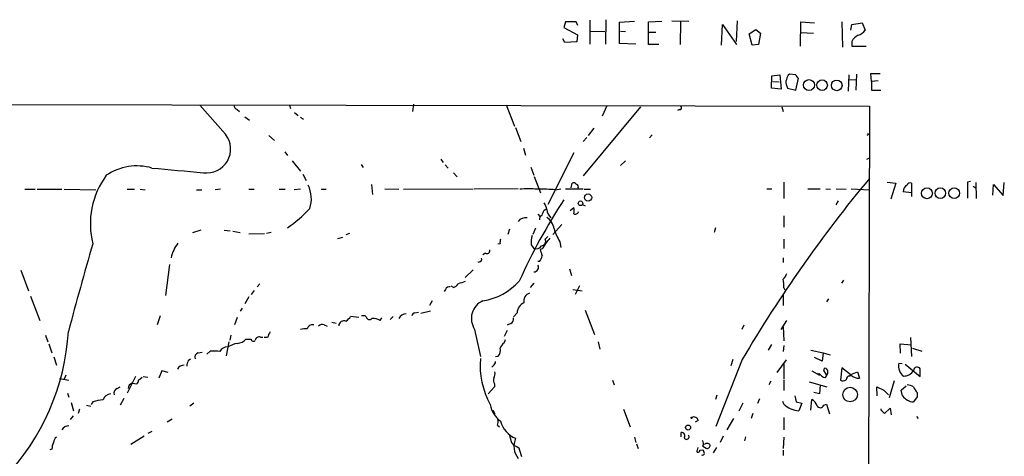
# Model space of a CAD drawing. Extents: x 7 to 972, y 21 to 892.
# Drawn here: x 811 to 972, y 821 to 892 of the extents above; entities that cross this region are included whole.
import ezdxf

# ---------------------------------------------------------------- set-up
doc = ezdxf.new("R2010")
doc.units = 0
doc.header["$MEASUREMENT"] = 0
doc.layers.add('MAIN', color=5, linetype='CONTINUOUS')

msp = doc.modelspace()

# ---------------------------------------------------------------- linework, layer by layer
at = {"layer": 'MAIN'}
for p, q in [((900.176, 892.048), (899.922, 891.1166)), ((901.954, 892.048), (900.176, 892.048)), ((902.208, 891.4553), (901.954, 892.048)), ((904.1553, 892.302), (904.1553, 888.4073)), ((906.78, 892.3866), (906.6953, 888.4073)), ((908.9813, 891.9633), (911.4367, 892.1326)), ((908.9813, 888.492), (908.9813, 891.9633)), ((913.7227, 892.048), (915.924, 892.1326)), ((913.7227, 888.3226), (913.7227, 892.048)), ((917.5327, 892.2173), (920.3267, 892.1326)), ((918.972, 892.048), (918.8873, 888.3226)), ((928.2007, 892.2173), (928.0313, 888.8306)), ((938.53, 888.0686), (938.6147, 892.048)), ((938.6147, 892.048), (940.816, 891.8786)), ((945.3033, 892.048), (945.388, 887.8993)), ((946.912, 891.6246), (948.6053, 891.8786)), ((948.6053, 891.8786), (949.1133, 890.6933)), ((899.922, 891.1166), (902.1233, 889.9313)), ((904.3247, 890.524), (906.6107, 890.4393)), ((909.1507, 890.524), (909.9973, 890.4393)), ((913.7227, 890.3546), (914.908, 890.3546)), ((925.6607, 888.238), (925.83, 891.6246)), ((925.83, 891.6246), (928.116, 888.3226)), ((930.148, 890.1006), (931.2487, 890.778)), ((931.2487, 890.778), (932.0107, 890.1853)), ((938.6147, 890.27), (940.6467, 890.1853)), ((946.7427, 890.6933), (946.912, 891.6246)), ((900.0913, 888.6613), (899.7527, 889.254)), ((902.0387, 888.746), (900.0913, 888.6613)), ((902.1233, 889.9313), (902.0387, 888.746)), ((930.656, 888.238), (930.148, 890.1006)), ((932.0107, 890.1853), (931.672, 888.3226)), ((946.912, 888.8306), (946.912, 888.0686)), ((911.6907, 888.4073), (908.9813, 888.492)), ((915.416, 888.3226), (913.7227, 888.3226)), ((931.672, 888.3226), (930.656, 888.238)), ((946.912, 888.0686), (949.2827, 888.0686)), ((933.7887, 881.2106), (933.8733, 883.2426)), ((933.8733, 883.2426), (935.1433, 883.412)), ((934.0427, 882.3113), (935.0587, 882.2266)), ((935.1433, 883.412), (935.3973, 881.0413)), ((937.768, 883.412), (936.752, 883.4966)), ((937.768, 880.872), (938.1913, 882.8193)), ((946.404, 883.412), (946.3193, 880.7026)), ((946.3193, 882.65), (947.674, 882.5653)), ((947.674, 883.4966), (947.5893, 880.872)), ((950.1293, 882.3113), (950.0447, 883.5813)), ((950.0447, 883.5813), (951.5687, 883.5813)), ((951.23, 882.396), (950.1293, 882.3113)), ((950.1293, 882.3113), (950.1293, 880.872)), ((935.3973, 881.0413), (933.7887, 881.2106)), ((936.3287, 881.5493), (936.4133, 881.2106)), ((936.4133, 881.2106), (937.768, 880.872)), ((950.1293, 880.872), (951.6533, 880.872)), ((453.136, 879.348), (949.7907, 878.2473)), ((844.7193, 873.6753), (840.486, 878.4166)), ((846.582, 877.7393), (847.0053, 877.4006)), ((855.1333, 878.4166), (855.3027, 877.9086)), ((875.3687, 878.586), (875.1993, 877.4006)), ((890.524, 878.5013), (891.8787, 875.03)), ((912.4527, 878.1626), (903.0547, 866.902)), ((906.9493, 878.332), (906.1873, 876.6386)), ((918.8027, 877.7393), (918.464, 877.57)), ((935.482, 878.1626), (935.736, 877.4006)), ((949.7907, 878.2473), (949.452, 737.1926)), ((847.852, 876.554), (848.614, 875.9613)), ((855.98, 877.2313), (856.5727, 876.7233)), ((856.9113, 876.4693), (857.4193, 876.1306)), ((892.048, 874.776), (892.8947, 872.49)), ((904.8327, 874.6913), (903.9013, 873.506)), ((851.7467, 873.506), (852.678, 872.6593)), ((903.6473, 873.1673), (903.0547, 872.49)), ((914.3153, 873.5906), (913.892, 873.0826)), ((949.6213, 873.6753), (949.7907, 873.6753)), ((893.318, 871.3893), (893.6567, 870.2886)), ((854.3713, 870.7966), (854.7947, 870.204)), ((879.856, 869.6113), (880.1947, 869.1033)), ((901.5307, 870.6273), (897.2973, 862.2453)), ((949.3673, 869.6113), (949.8753, 869.8653)), ((855.5567, 869.3573), (856.9113, 867.664)), ((866.8173, 868.7646), (867.156, 868.2566)), ((880.5333, 868.68), (881.0413, 868.172)), ((894.5033, 868.3413), (895.0113, 866.9866)), ((909.9973, 869.3573), (909.1507, 868.5953)), ((857.3347, 867.156), (857.8427, 866.14)), ((881.888, 867.41), (882.4807, 866.7326)), ((895.096, 866.8173), (896.112, 864.108)), ((811.9533, 864.7006), (813.6467, 864.7006)), ((813.9853, 864.7006), (817.9647, 864.7006)), ((818.388, 864.7006), (823.5527, 864.616)), ((828.6327, 864.7006), (829.818, 864.7006)), ((830.7493, 864.7006), (831.596, 864.616)), ((839.978, 864.616), (840.8247, 864.616)), ((843.8727, 864.7006), (843.026, 864.616)), ((848.5293, 864.7006), (849.376, 864.7006)), ((853.44, 864.7006), (854.456, 864.7006)), ((856.9113, 864.7006), (855.8953, 864.616)), ((860.298, 864.7006), (861.1447, 864.7006)), ((868.5107, 865.4626), (868.68, 863.854)), ((870.712, 864.7853), (872.998, 864.7006)), ((873.76, 864.7006), (885.1053, 864.7853)), ((892.4713, 864.7853), (885.2747, 864.7006)), ((898.5673, 864.616), (899.414, 864.7853)), ((900.176, 864.7853), (903.0547, 864.7853)), ((901.1073, 864.9546), (901.2767, 865.7166)), ((903.224, 864.7006), (904.24, 864.7006)), ((933.0267, 864.7853), (933.8733, 864.7853)), ((935.8207, 865.886), (935.8207, 863.1766)), ((939.7153, 864.7853), (941.7473, 864.7853)), ((942.6787, 864.7853), (943.4407, 864.7006)), ((944.372, 864.7853), (945.9807, 864.7006)), ((946.8273, 864.7853), (949.8753, 864.616)), ((952.6693, 865.886), (954.1087, 865.7166)), ((954.1087, 865.7166), (953.262, 863.092)), ((956.6487, 865.7166), (956.6487, 863.5153)), ((966.3007, 865.9706), (965.7927, 865.886)), ((965.7927, 865.886), (965.7927, 863.2613)), ((966.724, 865.2086), (967.232, 864.87)), ((967.1473, 865.8013), (967.232, 863.1766)), ((969.9413, 863.7693), (970.026, 865.4626)), ((970.026, 865.4626), (971.6347, 863.6846)), ((971.6347, 863.6846), (971.804, 865.8013)), ((956.6487, 864.108), (955.294, 864.2773)), ((896.7047, 861.314), (896.9587, 861.4833)), ((900.938, 861.2293), (901.5307, 861.7373)), ((902.97, 862.2453), (903.3933, 861.9913)), ((944.7107, 862.838), (944.2873, 862.1606)), ((895.6887, 860.6366), (896.0273, 860.2133)), ((935.8207, 860.3826), (935.8207, 858.52)), ((891.032, 858.1813), (890.778, 857.3346)), ((895.2653, 858.3506), (894.842, 857.3346)), ((899.5833, 858.9433), (898.144, 857.3346)), ((924.6447, 858.4353), (924.4753, 857.6733)), ((840.6553, 858.012), (839.3007, 857.5886)), ((844.4653, 858.012), (845.4813, 857.9273)), ((845.9047, 857.8426), (847.09, 857.6733)), ((848.5293, 857.4193), (851.0693, 857.504)), ((852.17, 857.6733), (851.408, 857.504)), ((863.0073, 856.6573), (863.854, 856.9113)), ((864.9547, 857.504), (864.362, 857.25)), ((896.874, 856.5726), (897.2973, 856.996)), ((935.8207, 856.5726), (935.8207, 855.0486)), ((889.508, 855.8106), (889.1693, 855.726)), ((894.588, 855.6413), (895.0113, 855.0486)), ((896.366, 854.964), (896.0273, 854.8793)), ((899.2447, 856.1493), (899.414, 855.218)), ((887.1373, 854.2866), (886.714, 854.0326)), ((935.736, 853.5246), (935.736, 852.7626)), ((835.5753, 852.424), (834.898, 847.344)), ((886.206, 852.8473), (885.8673, 852.7626)), ((895.9427, 852.932), (895.6887, 852.932)), ((900.8533, 851.7466), (901.192, 850.646)), ((811.276, 851.4926), (812.546, 848.106)), ((885.1053, 851.5773), (883.8353, 850.3073)), ((850.3073, 849.2913), (849.884, 848.7833)), ((881.888, 848.6986), (881.5493, 848.868)), ((895.0113, 849.376), (894.4187, 848.6986)), ((902.462, 848.9526), (901.7847, 847.5133)), ((935.8207, 848.614), (935.99, 848.2753)), ((945.5573, 849.884), (945.2187, 849.376)), ((812.8847, 847.2593), (814.4087, 843.28)), ((848.5293, 847.1746), (847.852, 845.9893)), ((849.376, 848.1906), (848.868, 847.5133)), ((880.618, 848.36), (880.364, 848.0213)), ((901.3613, 848.36), (902.8853, 848.106)), ((935.736, 847.598), (935.736, 845.7353)), ((847.4287, 845.312), (847.09, 844.804)), ((878.4167, 846.4973), (877.9933, 845.7353)), ((943.102, 846.836), (942.7633, 846.328)), ((834.0513, 844.042), (833.5433, 842.6026)), ((846.582, 843.788), (846.1587, 842.6026)), ((866.4787, 843.788), (865.124, 843.9573)), ((867.41, 844.1266), (867.664, 843.8726)), ((869.95, 843.28), (870.204, 843.7033)), ((871.5587, 843.4493), (872.0667, 843.9573)), ((875.6227, 844.55), (876.2153, 844.6346)), ((876.554, 844.4653), (878.1627, 844.8886)), ((892.302, 844.55), (891.7093, 843.8726)), ((903.3933, 844.9733), (904.9173, 840.994)), ((860.806, 842.6026), (861.314, 842.3486)), ((862.076, 843.026), (862.7533, 842.8566)), ((891.286, 842.772), (890.6933, 842.518)), ((929.3013, 842.518), (928.9627, 841.8406)), ((936.244, 843.28), (935.3127, 841.8406)), ((935.736, 842.264), (935.8207, 839.978)), ((815.34, 840.9093), (815.6787, 839.8086)), ((845.566, 840.9093), (845.3967, 840.0626)), ((850.392, 840.5706), (850.8153, 840.5706)), ((851.5773, 840.486), (850.9847, 840.486)), ((885.3593, 841.8406), (886.2907, 837.438)), ((890.6933, 841.6713), (890.1853, 840.6553)), ((956.4793, 840.486), (956.6487, 837.438)), ((815.848, 839.47), (816.356, 838.0306)), ((845.2273, 839.8086), (844.804, 837.5226)), ((848.0213, 840.232), (848.868, 840.232)), ((890.3547, 840.1473), (890.1853, 839.6393)), ((905.51, 839.8086), (905.764, 838.6233)), ((933.7887, 839.3853), (933.2807, 838.454)), ((935.8207, 839.216), (935.736, 838.2)), ((954.8707, 837.946), (954.786, 839.47)), ((954.786, 839.47), (956.6487, 839.3006)), ((816.6947, 837.3533), (817.118, 835.9986)), ((840.232, 838.0306), (840.9093, 838.1153)), ((842.1793, 838.2846), (841.6713, 837.7766)), ((889.1693, 837.438), (888.746, 837.3533)), ((940.2233, 838.454), (942.2553, 838.0306)), ((942.086, 836.676), (940.816, 837.2686)), ((942.2553, 838.0306), (942.086, 836.676)), ((942.2553, 838.0306), (943.356, 837.692)), ((956.818, 838.7926), (958.342, 838.2846)), ((838.6233, 836.7606), (838.962, 837.0146)), ((888.4073, 835.914), (888.1533, 835.66)), ((929.0473, 836.93), (924.7293, 826.008)), ((927.5233, 836.93), (927.1847, 835.914)), ((934.72, 834.8133), (936.244, 836.8453)), ((935.8207, 836.2526), (935.8207, 833.7126)), ((954.6167, 836.3373), (955.1247, 836.2526)), ((955.6327, 836.168), (958.088, 834.136)), ((818.642, 834.39), (818.388, 833.7126)), ((829.9873, 834.136), (828.6327, 831.4266)), ((830.4953, 833.5433), (831.088, 834.0513)), ((831.2573, 834.136), (832.0193, 834.0513)), ((834.3053, 835.0673), (833.7973, 833.882)), ((835.3213, 834.8133), (834.3053, 835.0673)), ((940.3927, 835.0673), (941.6627, 834.39)), ((942.848, 834.39), (942.34, 835.152)), ((942.594, 833.9666), (942.848, 834.39)), ((945.3033, 835.5753), (945.0493, 833.5433)), ((946.8273, 834.39), (945.3033, 835.5753)), ((946.5733, 834.2206), (946.7427, 834.4746)), ((946.7427, 834.4746), (947.8433, 834.898)), ((947.8433, 834.898), (948.182, 833.882)), ((958.088, 834.136), (958.088, 835.406)), ((817.626, 833.7973), (819.15, 833.5433)), ((827.024, 832.1886), (827.532, 832.4426)), ((829.4793, 833.0353), (830.2413, 832.9506)), ((888.5767, 832.4426), (887.5607, 831.342)), ((888.5767, 832.9506), (888.5767, 832.4426)), ((907.8807, 833.5433), (908.1347, 832.7813)), ((933.704, 833.374), (933.3653, 832.7813)), ((935.8207, 833.5433), (935.8207, 831.85)), ((939.9693, 833.2893), (942.848, 832.4426)), ((941.7473, 832.7813), (941.6627, 831.342)), ((951.0607, 831.0033), (950.976, 832.4426)), ((950.976, 832.4426), (952.1613, 831.9346)), ((953.8547, 833.4586), (953.008, 830.6646)), ((954.9553, 831.9346), (955.802, 832.612)), ((818.896, 831.4266), (819.15, 830.7493)), ((924.8987, 831.088), (924.6447, 830.4106)), ((937.5987, 831.0033), (937.8527, 829.9873)), ((941.6627, 831.342), (940.7313, 831.5113)), ((952.1613, 831.9346), (952.9233, 831.1726)), ((955.2093, 831.0033), (954.9553, 831.9346)), ((957.58, 830.834), (956.9873, 829.9873)), ((957.58, 831.5113), (957.58, 830.834)), ((819.4887, 829.9026), (819.912, 828.548)), ((822.0287, 829.4793), (822.706, 829.31)), ((823.0447, 829.9873), (822.7907, 829.564)), ((828.1247, 830.58), (827.532, 829.4793)), ((839.5547, 829.818), (838.8773, 829.31)), ((929.132, 829.818), (928.4547, 828.4633)), ((931.8413, 830.4953), (931.5027, 829.7333)), ((935.8207, 829.6486), (935.6513, 830.072)), ((937.8527, 829.9873), (938.784, 829.818)), ((938.784, 829.818), (938.276, 828.548)), ((940.2233, 828.6326), (940.3927, 830.4106)), ((942.34, 829.4793), (942.7633, 829.6486)), ((942.7633, 829.6486), (943.2713, 828.04)), ((819.8273, 827.7013), (819.3193, 827.1086)), ((820.8433, 828.802), (820.674, 828.1246)), ((888.3227, 828.6326), (888.6613, 828.04)), ((909.6587, 828.802), (910.7593, 825.9233)), ((930.7407, 828.1246), (930.4867, 827.278)), ((951.8227, 828.548), (952.246, 828.1246)), ((952.246, 828.1246), (953.1773, 828.9713)), ((953.1773, 828.9713), (953.3467, 827.8706)), ((957.4953, 827.6166), (957.7493, 827.278)), ((835.9987, 827.1933), (835.152, 826.6853)), ((889.0847, 826.1773), (889.4233, 825.9233)), ((921.8507, 826.9393), (921.3427, 826.6853)), ((927.608, 827.278), (926.5073, 825.4153)), ((935.8207, 827.4473), (935.8207, 825.4153)), ((831.4267, 824.3993), (829.2253, 823.0446)), ((832.6967, 825.1613), (832.0193, 824.8226)), ((919.0567, 824.3146), (919.0567, 824.992)), ((925.9147, 824.3993), (925.4067, 823.3833)), ((911.4367, 824.23), (911.6907, 823.3833)), ((911.7753, 823.1293), (912.0293, 822.3673)), ((922.6127, 822.7906), (923.1207, 822.452)), ((929.5553, 824.3146), (929.386, 823.6373)), ((935.8207, 824.23), (935.736, 822.3673)), ((816.356, 822.2826), (816.0173, 822.198)), ((892.2173, 822.706), (892.6407, 822.452)), ((921.766, 822.5366), (921.6813, 822.1133)), ((922.1047, 822.1133), (922.6127, 822.198)), ((924.814, 822.5366), (924.306, 821.69)), ((935.736, 822.1133), (935.736, 821.2666))]:
    msp.add_line(p, q, dxfattribs=at)
for centre, radius in [((939.9272, 881.7173), 0.8881), ((942.0608, 881.6966), 0.8613), ((944.4559, 881.6697), 0.8693), ((959.1695, 864.0538), 0.8929), ((961.3612, 864.0678), 0.8616), ((963.6316, 864.0769), 0.8728), ((903.8695, 863.3534), 0.5898), ((902.6313, 862.4147), 0.3786), ((946.6316, 831.2056), 1.1931), ((920.1855, 825.8199), 0.4084), ((920.75, 827.3838), 0.1058)]:
    msp.add_circle(centre, radius, dxfattribs=at)
for centre, radius, start, end in [((947.2507, 892.0477), 2.303, 287.103644, 323.977017), ((948.9011, 887.8575), 2.2144, 116.068631, 153.931369), ((937.3867, 882.1843), 1.234, 157.826965, 210.97172), ((937.3446, 882.5653), 1.1039, 122.469202, 175.599304), ((938.8692, 883.751), 1.1522, 197.110772, 233.960562), ((846.8841, 878.4951), 0.8139, 185.534773, 248.212969), ((918.8873, 877.9933), 0.2678, 251.578587, 71.558284), ((841.6237, 871.2837), 3.9119, 261.991487, 37.688972), ((949.5367, 873.5906), 0.1197, 45.033843, 224.966157), ((830.2353, 859.6349), 8.8849, 73.916774, 124.163144), ((1027.3884, 2963.2982), 2104.1527, 264.6909789, 264.9201609), ((835.9661, 859.0703), 13.3262, 143.55584, 194.158666), ((1121.1991, 724.0929), 222.833, 140.284232, 149.577311), ((853.8357, 863.1748), 4.8722, 340.743919, 26.884807), ((894.1646, 852.5565), 12.2291, 83.240457, 96.759078), ((896.3238, 837.9718), 26.7385, 85.186923, 91.542588), ((901.4884, 865.1241), 0.6292, 42.268789, 109.661787), ((901.8551, 865.1239), 0.4348, 324.26622, 76.852289), ((956.4032, 864.3535), 1.1118, 112.858902, 183.92994), ((956.437, 865.2932), 0.4734, 63.434949, 169.679997), ((981.7048, 809.5688), 97.6939, 146.838605, 155.736445), ((844.0608, 874.5912), 19.3966, 303.599866, 317.823635), ((893.9808, 860.82), 3.1999, 10.417271, 31.654071), ((899.5825, 861.7792), 2.4838, 188.814209, 224.314911), ((900.0478, 861.2293), 1.5675, 341.089977, 18.910023), ((893.6568, 858.6166), 1.4498, 79.913955, 144.850965), ((896.5535, 859.8646), 0.6312, 107.280921, 194.617437), ((684.8302, 945.5776), 228.0157, 338.082875, 338.312025), ((895.6255, 857.864), 2.7177, 8.506372, 56.436817), ((901.8101, 861.1193), 0.4863, 234.930759, 352.994834), ((909.7162, 862.0203), 12.005, 198.223654, 209.277809), ((891.0729, 856.0224), 1.5791, 159.609571, 187.70781), ((897.7226, 856.0645), 3.163, 159.633705, 187.688968), ((896.1847, 856.2339), 0.768, 277.225879, 26.168027), ((1108.9691, 686.9962), 271.0633, 141.228066, 141.457252), ((1330.7292, 706.9096), 529.07, 163.653885, 165.262301), ((841.2229, 852.4612), 5.4975, 141.341982, 168.846636), ((895.35, 856.1492), 1.1515, 252.89471, 323.977017), ((894.491, 856.8115), 2.6323, 315.423265, 339.631202), ((886.1354, 853.2283), 0.3875, 280.497939, 33.11188), ((887.3863, 854.6602), 0.449, 236.317011, 17.417971), ((894.0604, 854.3494), 2.3563, 323.019707, 348.094435), ((1150.1889, 939.0436), 267.7345, 198.322022, 198.551212), ((895.057, 851.9693), 0.7321, 266.421225, 30.358405), ((933.859, 851.9021), 2.6346, 315.433655, 339.619837), ((881.2207, 848.1725), 0.6312, 75.382563, 162.719079), ((881.746, 849.6674), 0.9791, 278.338642, 337.410744), ((967.9223, 553.1194), 308.2031, 105.832727, 106.061897), ((885.1018, 856.5346), 10.166, 279.12496, 317.866206), ((930.0143, 848.9944), 5.8189, 356.251686, 10.484951), ((894.741, 846.4577), 1.3714, 107.2643, 192.598145), ((887.9897, 843.6008), 3.165, 113.770041, 213.78948), ((894.0588, 844.5288), 1.7569, 111.927977, 179.308623), ((863.0483, 845.271), 2.4565, 302.329512, 327.670488), ((867.156, 971.1264), 127.0001, 269.885408, 270.114592), ((868.1931, 843.9784), 0.5396, 191.30785, 318.184827), ((874.2867, 842.9169), 1.4674, 94.040827, 151.43161), ((875.7074, 843.9572), 0.5987, 98.131455, 171.857718), ((890.8769, 843.5198), 0.8524, 298.681808, 12.43184), ((858.934, 841.66), 0.9594, 79.265149, 163.947143), ((860.5096, 841.8551), 0.8041, 68.370598, 142.142514), ((864.0656, 842.3534), 0.8926, 70.604831, 174.863693), ((868.7142, 841.2149), 2.4066, 59.102796, 92.831851), ((781.1138, 843.8462), 38.0238, 316.403718, 356.465427), ((850.1751, 839.9726), 0.6362, 70.063835, 171.86735), ((853.8848, 839.9988), 2.3584, 143.024664, 168.077809), ((857.7578, 838.0338), 3.8998, 86.262643, 102.536616), ((844.9311, 837.7341), 1.2344, 84.09959, 157.825375), ((847.3446, 835.2346), 4.3729, 98.918201, 121.52733), ((846.5397, 841.5016), 1.9511, 273.732034, 319.40635), ((849.2349, 840.2602), 0.368, 184.395123, 327.519254), ((891.5404, 837.861), 2.2358, 127.308122, 155.374494), ((840.5, 837.2616), 0.8144, 109.213678, 197.656219), ((842.6454, 831.8106), 6.4908, 79.861114, 94.117943), ((888.3226, 838.3693), 1.2587, 312.275833, 19.651374), ((837.8698, 834.8894), 1.1118, 86.07006, 157.141098), ((840.6262, 835.7141), 2.2598, 152.413275, 177.077961), ((899.9488, 836.0756), 13.6964, 175.713589, 208.386972), ((888.0687, 836.5067), 0.6826, 299.738635, 7.11981), ((956.1499, 835.8016), 1.6241, 160.740588, 206.880597), ((957.582, 835.0867), 0.5983, 32.253059, 173.733839), ((887.0531, 834.6439), 1.6282, 332.098704, 8.978664), ((941.3875, 834.7921), 0.2413, 195.257201, 322.137512), ((942.9331, 835.5758), 1.6446, 214.513368, 258.100396), ((942.594, 835.2366), 0.2677, 18.441716, 198.421413), ((942.3399, 834.8557), 0.6892, 317.493128, 42.500744), ((946.5591, 833.6422), 0.5786, 88.593643, 181.406357), ((947.9592, 835.3483), 1.4831, 220.252239, 278.639839), ((955.9574, 835.3779), 1.2939, 193.889111, 243.432969), ((955.3937, 836.0496), 1.829, 269.530116, 330.609483), ((829.7063, 832.1595), 0.9047, 104.530822, 178.156882), ((829.5392, 833.6023), 0.9579, 317.132054, 356.468811), ((889.3495, 833.4904), 0.9427, 155.45494, 214.934259), ((945.4453, 834.3524), 0.9008, 243.921362, 306.4679), ((955.9294, 830.9625), 1.8193, 54.444749, 88.680301), ((959.457, 833.3601), 2.6346, 200.380163, 224.566345), ((826.0831, 829.9561), 1.3951, 96.577394, 164.623848), ((827.292, 831.4196), 0.8144, 109.213678, 197.656219), ((957.1046, 832.2563), 2.272, 213.469052, 267.040627), ((824.7633, 825.7976), 4.5285, 90.320106, 112.303264), ((892.1626, 830.3447), 4.3342, 190.37709, 233.6343), ((938.5074, 832.3533), 3.8123, 225.19129, 266.520133), ((939.4537, 828.7675), 1.8925, 19.351197, 60.252866), ((941.7739, 829.6422), 0.5892, 204.851214, 343.946386), ((951.9073, 828.802), 0.2677, 161.578587, 251.578587), ((819.0759, 824.8465), 1.2483, 86.596883, 152.893044), ((886.7981, 826.8545), 2.3848, 343.502805, 6.116527), ((893.6141, 827.9126), 4.1582, 194.740056, 247.874914), ((921.1734, 826.8546), 0.6826, 7.12814, 119.745922), ((1187.5426, 908.6555), 308.2031, 195.832709, 196.06188), ((919.1695, 824.484), 0.5204, 319.402287, 102.519254), ((919.9422, 824.2947), 0.406, 201.591757, 42.415106), ((819.5114, 822.1341), 3.1589, 156.705668, 177.305524), ((817.711, 823.2985), 1.1042, 122.481141, 175.595723), ((892.5278, 823.9618), 1.2937, 206.563071, 256.111999), ((894.968, 822.7568), 3.1979, 155.938911, 218.671561), ((921.8381, 823.1897), 0.8714, 332.740952, 37.652381), ((923.3003, 822.649), 0.5869, 32.000209, 137.623875), ((923.3052, 822.9116), 0.4952, 248.127696, 5.609274), ((838.3414, 805.7017), 56.8242, 15.63115, 17.143998), ((921.7801, 821.9581), 0.184, 122.480746, 265.60607), ((921.8083, 822.071), 0.2994, 261.878017, 8.121983), ((922.528, 821.6478), 0.3414, 240.273852, 352.847919), ((921.9092, 821.5457), 0.9594, 3.561805, 42.837328)]:
    msp.add_arc(centre, radius, start, end, dxfattribs=at)

doc.saveas('drawing.dxf')
